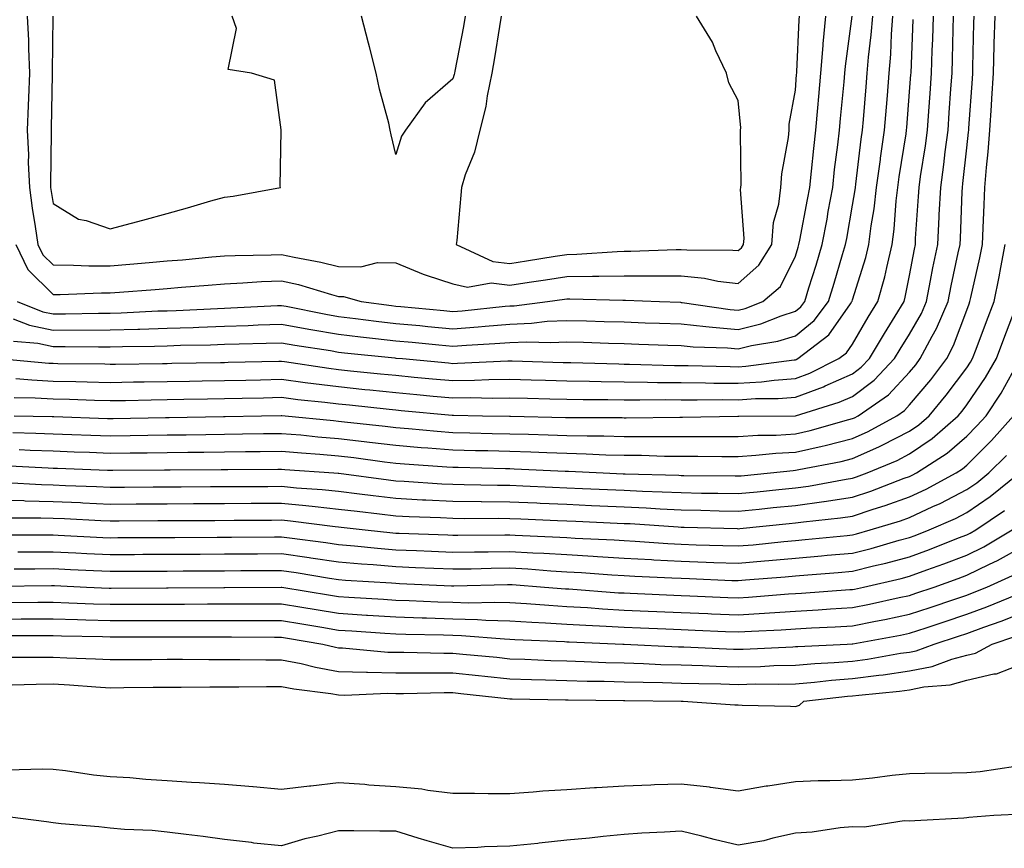
# Model space of a CAD drawing. Units: inches. Extents: x 952643 to 955283, y 7319018 to 7321658.
# Drawn here: x 952932 to 953105, y 7320666 to 7320811 of the extents above; entities that cross this region are included whole.
import ezdxf

# ---------------------------------------------------------------- set-up
doc = ezdxf.new("R2010")
doc.units = ezdxf.units.IN
doc.header["$MEASUREMENT"] = 0
doc.layers.add('Contour_95267319', color=7, linetype='Continuous', true_color=0xa2a9d2)

msp = doc.modelspace()

# ---------------------------------------------------------------- linework, layer by layer
at = {"layer": 'Contour_95267319'}
for points in [[(952931.01, 7320738.96, 3299), (952935.01, 7320738.89, 3299), (952938.05, 7320738.78, 3299), (952941.32, 7320738.65, 3299), (952944.66, 7320738.53, 3299), (952948.05, 7320738.4, 3299), (952951.53, 7320738.44, 3299), (952954.63, 7320738.5, 3299), (952958.05, 7320738.55, 3299), (952961.39, 7320738.59, 3299), (952964.78, 7320738.65, 3299), (952968.05, 7320738.69, 3299), (952971.24, 7320738.73, 3299), (952974.93, 7320738.8, 3299), (952978.05, 7320738.84, 3299), (952981.42, 7320738.56, 3299), (952984.39, 7320738.25, 3299), (952988.05, 7320737.95, 3299), (952992.56, 7320737.4, 3299), (952993.44, 7320737.31, 3299), (952998.05, 7320736.74, 3299), (953002.5, 7320736.37, 3299), (953003.67, 7320736.3, 3299), (953008.05, 7320735.94, 3299), (953012, 7320735.86, 3299), (953014.16, 7320735.81, 3299), (953018.05, 7320735.73, 3299), (953021.74, 7320735.61, 3299), (953024.5, 7320735.48, 3299), (953028.05, 7320735.36, 3299), (953031.4, 7320735.27, 3299), (953034.87, 7320735.1, 3299), (953038.05, 7320735.02, 3299), (953041.12, 7320734.99, 3299), (953045.11, 7320734.86, 3299), (953048.05, 7320734.83, 3299), (953050.97, 7320734.84, 3299), (953055.18, 7320734.8, 3299), (953058.05, 7320734.8, 3299), (953061.12, 7320734.99, 3299), (953064.61, 7320735.36, 3299), (953068.05, 7320735.54, 3299), (953072.75, 7320736.62, 3299), (953073.26, 7320736.72, 3299), (953078.05, 7320737.93, 3299), (953080.8, 7320739.17, 3299), (953085.8, 7320741.92, 3299), (953087.13, 7320742.84, 3299), (953088.05, 7320743.82, 3299), (953091.75, 7320748.22, 3299), (953094.55, 7320751.92, 3299), (953095.76, 7320754.21, 3299), (953098.05, 7320760.43, 3299), (953098.46, 7320761.51, 3299), (953098.61, 7320761.92, 3299), (953098.75, 7320762.63, 3299), (953100.37, 7320769.6, 3299), (953100.82, 7320771.92, 3299), (953100.95, 7320774.82, 3299), (953101.11, 7320778.86, 3299), (953101.23, 7320781.92, 3299), (953101.52, 7320785.39, 3299), (953101.83, 7320788.15, 3299), (953102.11, 7320791.92, 3299), (953102.37, 7320796.24, 3299), (953102.45, 7320797.51, 3299), (953102.72, 7320801.92, 3299), (953102.87, 7320806.74, 3299), (953102.88, 7320807.09, 3299), (953103.04, 7320811.92, 3299)], [(952931.08, 7320758.89, 3305), (952933.9, 7320757.77, 3305), (952938.05, 7320756.9, 3305), (952948.05, 7320756.95, 3305), (952952.87, 7320757.1, 3305), (952953.25, 7320757.11, 3305), (952958.05, 7320757.26, 3305), (952962.57, 7320757.4, 3305), (952963.58, 7320757.45, 3305), (952968.05, 7320757.6, 3305), (952972.23, 7320757.75, 3305), (952973.96, 7320757.83, 3305), (952978.05, 7320757.97, 3305), (952982.86, 7320757.11, 3305), (952983.18, 7320757.05, 3305), (952988.05, 7320756.21, 3305), (952991.88, 7320755.74, 3305), (952994.5, 7320755.47, 3305), (952998.05, 7320755.06, 3305), (953000.92, 7320754.79, 3305), (953005.62, 7320754.35, 3305), (953008.05, 7320754.12, 3305), (953010.43, 7320754.3, 3305), (953015.42, 7320754.55, 3305), (953018.05, 7320754.76, 3305), (953021.02, 7320754.88, 3305), (953025.23, 7320754.75, 3305), (953028.05, 7320754.88, 3305), (953030.93, 7320754.8, 3305), (953035.33, 7320754.64, 3305), (953038.05, 7320754.56, 3305), (953040.6, 7320754.47, 3305), (953045.68, 7320754.29, 3305), (953048.05, 7320754.21, 3305), (953050.14, 7320754.01, 3305), (953056.17, 7320753.81, 3305), (953058.05, 7320753.65, 3305), (953060.35, 7320754.22, 3305), (953064.99, 7320754.98, 3305), (953068.05, 7320755.94, 3305), (953071.34, 7320758.62, 3305), (953073.83, 7320761.92, 3305), (953074.82, 7320765.15, 3305), (953076.32, 7320770.19, 3305), (953076.84, 7320771.92, 3305), (953077.03, 7320772.94, 3305), (953078.05, 7320778.82, 3305), (953078.49, 7320781.48, 3305), (953078.55, 7320781.92, 3305), (953078.63, 7320782.49, 3305), (953079.57, 7320790.39, 3305), (953079.8, 7320791.92, 3305), (953079.95, 7320793.82, 3305), (953080.44, 7320799.53, 3305), (953080.64, 7320801.92, 3305), (953080.87, 7320804.74, 3305), (953081.33, 7320808.64, 3305), (953081.58, 7320811.92, 3305)], [(952931.12, 7320754.98, 3304), (952935.36, 7320754.61, 3304), (952938.05, 7320754.04, 3304), (952940.18, 7320754.05, 3304), (952945.99, 7320753.98, 3304), (952948.05, 7320754, 3304), (952950.19, 7320754.05, 3304), (952955.84, 7320754.12, 3304), (952958.05, 7320754.19, 3304), (952960.39, 7320754.26, 3304), (952965.62, 7320754.35, 3304), (952968.05, 7320754.43, 3304), (952970.65, 7320754.52, 3304), (952975.35, 7320754.62, 3304), (952978.05, 7320754.71, 3304), (952980.41, 7320754.29, 3304), (952986.65, 7320753.32, 3304), (952988.05, 7320753.08, 3304), (952989.09, 7320752.96, 3304), (952997.92, 7320752.04, 3304), (952998.05, 7320752.03, 3304), (952998.15, 7320752.02, 3304), (952999.22, 7320751.92, 3304), (953007.3, 7320751.17, 3304), (953008.05, 7320751.09, 3304), (953008.86, 7320751.11, 3304), (953017.68, 7320751.55, 3304), (953018.05, 7320751.55, 3304), (953018.42, 7320751.54, 3304), (953027.4, 7320751.27, 3304), (953028.05, 7320751.25, 3304), (953028.73, 7320751.24, 3304), (953037.12, 7320750.99, 3304), (953038.05, 7320750.97, 3304), (953039.01, 7320750.97, 3304), (953046.87, 7320750.74, 3304), (953048.05, 7320750.73, 3304), (953049.25, 7320750.72, 3304), (953056.64, 7320750.52, 3304), (953058.05, 7320750.5, 3304), (953059.38, 7320750.59, 3304), (953067.84, 7320751.71, 3304), (953068.05, 7320751.72, 3304), (953068.2, 7320751.78, 3304), (953068.48, 7320751.92, 3304), (953073.91, 7320756.07, 3304), (953077.67, 7320761.54, 3304), (953077.95, 7320761.92, 3304), (953077.98, 7320761.99, 3304), (953078.05, 7320762.23, 3304), (953080.36, 7320769.61, 3304), (953080.92, 7320771.92, 3304), (953081.34, 7320775.21, 3304), (953081.83, 7320778.14, 3304), (953082.26, 7320781.92, 3304), (953082.92, 7320786.79, 3304), (953082.95, 7320787.02, 3304), (953083.65, 7320791.92, 3304), (953083.99, 7320795.98, 3304), (953084.15, 7320798.02, 3304), (953084.48, 7320801.92, 3304), (953084.75, 7320805.23, 3304), (953084.89, 7320808.76, 3304), (953085.12, 7320811.92, 3304)], [(952931.22, 7320741.92, 3300), (952937.92, 7320741.79, 3300), (952938.19, 7320741.78, 3300), (952947.56, 7320741.43, 3300), (952948.05, 7320741.42, 3300), (952948.55, 7320741.42, 3300), (952957.73, 7320741.6, 3300), (952958.05, 7320741.6, 3300), (952958.36, 7320741.6, 3300), (952967.92, 7320741.79, 3300), (952968.05, 7320741.79, 3300), (952968.18, 7320741.79, 3300), (952974.57, 7320741.92, 3300), (952977.98, 7320741.99, 3300), (952978.05, 7320741.99, 3300), (952978.11, 7320741.98, 3300), (952978.72, 7320741.92, 3300), (952987.19, 7320741.07, 3300), (952988.05, 7320740.99, 3300), (952989.1, 7320740.87, 3300), (952996.21, 7320740.08, 3300), (952998.05, 7320739.86, 3300), (953000.3, 7320739.67, 3300), (953005.33, 7320739.2, 3300), (953008.05, 7320738.98, 3300), (953011.06, 7320738.92, 3300), (953014.97, 7320738.84, 3300), (953018.05, 7320738.78, 3300), (953021.29, 7320738.67, 3300), (953024.73, 7320738.6, 3300), (953028.05, 7320738.49, 3300), (953031.57, 7320738.4, 3300), (953034.52, 7320738.39, 3300), (953038.05, 7320738.3, 3300), (953041.7, 7320738.27, 3300), (953044.43, 7320738.3, 3300), (953048.05, 7320738.26, 3300), (953051.7, 7320738.27, 3300), (953054.44, 7320738.3, 3300), (953058.05, 7320738.31, 3300), (953061.46, 7320738.52, 3300), (953064.67, 7320738.54, 3300), (953068.05, 7320738.73, 3300), (953070.65, 7320739.32, 3300), (953077.39, 7320741.26, 3300), (953078.05, 7320741.42, 3300), (953078.39, 7320741.58, 3300), (953079.02, 7320741.92, 3300), (953084.36, 7320745.61, 3300), (953088.05, 7320749.58, 3300), (953089.11, 7320750.85, 3300), (953089.92, 7320751.92, 3300), (953092, 7320755.87, 3300), (953092.77, 7320757.2, 3300), (953094.78, 7320761.92, 3300), (953095.32, 7320764.65, 3300), (953096.57, 7320770.44, 3300), (953096.87, 7320771.92, 3300), (953096.93, 7320773.04, 3300), (953097.24, 7320781.11, 3300), (953097.29, 7320781.92, 3300), (953097.38, 7320782.59, 3300), (953098.05, 7320788.82, 3300), (953098.36, 7320791.61, 3300), (953098.39, 7320791.92, 3300), (953098.41, 7320792.28, 3300), (953099.03, 7320800.94, 3300), (953099.09, 7320801.92, 3300), (953099.12, 7320802.99, 3300), (953099.31, 7320810.66, 3300), (953099.36, 7320811.92, 3300)], [(952931.26, 7320745.13, 3301), (952934.92, 7320745.05, 3301), (952938.05, 7320744.89, 3301), (952940.95, 7320744.82, 3301), (952945.32, 7320744.65, 3301), (952948.05, 7320744.58, 3301), (952950.76, 7320744.62, 3301), (952955.26, 7320744.71, 3301), (952958.05, 7320744.76, 3301), (952960.94, 7320744.81, 3301), (952965.07, 7320744.89, 3301), (952968.05, 7320744.95, 3301), (952971.14, 7320745.01, 3301), (952974.89, 7320745.08, 3301), (952978.05, 7320745.15, 3301), (952980.91, 7320744.78, 3301), (952985.67, 7320744.3, 3301), (952988.05, 7320744.01, 3301), (952989.94, 7320743.81, 3301), (952996.9, 7320743.07, 3301), (952998.05, 7320742.95, 3301), (952998.99, 7320742.86, 3301), (953007.94, 7320742.02, 3301), (953008.05, 7320742.01, 3301), (953008.15, 7320742.01, 3301), (953013.27, 7320741.92, 3301), (953017.96, 7320741.84, 3301), (953018.05, 7320741.83, 3301), (953018.14, 7320741.83, 3301), (953027.77, 7320741.63, 3301), (953028.05, 7320741.62, 3301), (953028.35, 7320741.61, 3301), (953037.72, 7320741.59, 3301), (953038.05, 7320741.58, 3301), (953038.39, 7320741.58, 3301), (953047.83, 7320741.7, 3301), (953048.27, 7320741.7, 3301), (953057.95, 7320741.82, 3301), (953058.05, 7320741.82, 3301), (953058.15, 7320741.82, 3301), (953068.04, 7320741.91, 3301), (953068.05, 7320741.91, 3301), (953068.09, 7320741.92, 3301), (953075.7, 7320744.27, 3301), (953078.05, 7320745.32, 3301), (953081.85, 7320748.13, 3301), (953085.42, 7320751.92, 3301), (953086.4, 7320753.57, 3301), (953088.05, 7320756.23, 3301), (953090.12, 7320759.84, 3301), (953091.01, 7320761.92, 3301), (953091.73, 7320765.6, 3301), (953092.13, 7320767.84, 3301), (953092.96, 7320771.92, 3301), (953093.23, 7320776.74, 3301), (953093.25, 7320777.11, 3301), (953093.5, 7320781.92, 3301), (953094.04, 7320785.93, 3301), (953094.28, 7320788.15, 3301), (953094.77, 7320791.92, 3301), (953094.99, 7320794.98, 3301), (953095.29, 7320799.15, 3301), (953095.48, 7320801.92, 3301), (953095.56, 7320804.41, 3301), (953095.69, 7320809.56, 3301), (953095.76, 7320811.92, 3301)], [(952931.53, 7320771.92, 3307), (952933.64, 7320767.51, 3307), (952938.05, 7320763.16, 3307), (952939.29, 7320763.16, 3307), (952946.52, 7320763.45, 3307), (952948.05, 7320763.44, 3307), (952949.71, 7320763.58, 3307), (952955.92, 7320764.04, 3307), (952958.05, 7320764.22, 3307), (952960.56, 7320764.43, 3307), (952965.19, 7320764.78, 3307), (952968.05, 7320765.03, 3307), (952971.3, 7320765.18, 3307), (952974.55, 7320765.42, 3307), (952978.05, 7320765.57, 3307), (952981.03, 7320764.9, 3307), (952986.84, 7320763.14, 3307), (952988.05, 7320762.82, 3307), (952988.94, 7320762.81, 3307), (952992.02, 7320761.92, 3307), (952997.34, 7320761.21, 3307), (952998.05, 7320761.12, 3307), (952998.93, 7320761.05, 3307), (953006.46, 7320760.33, 3307), (953008.05, 7320760.18, 3307), (953009.67, 7320760.3, 3307), (953017.22, 7320761.09, 3307), (953018.05, 7320761.16, 3307), (953018.78, 7320761.19, 3307), (953024.62, 7320761.92, 3307), (953027.63, 7320762.34, 3307), (953028.05, 7320762.4, 3307), (953028.54, 7320762.41, 3307), (953037.81, 7320762.16, 3307), (953038.05, 7320762.17, 3307), (953038.29, 7320762.17, 3307), (953044.24, 7320761.92, 3307), (953047.92, 7320761.79, 3307), (953048.05, 7320761.78, 3307), (953048.2, 7320761.77, 3307), (953056.65, 7320760.53, 3307), (953058.05, 7320760.41, 3307), (953059.26, 7320760.71, 3307), (953062.32, 7320761.92, 3307), (953065.43, 7320764.54, 3307), (953068.05, 7320769.88, 3307), (953068.53, 7320771.44, 3307), (953068.67, 7320771.92, 3307), (953068.82, 7320772.69, 3307), (953070.19, 7320779.78, 3307), (953070.58, 7320781.92, 3307), (953070.89, 7320784.76, 3307), (953071.27, 7320788.7, 3307), (953071.64, 7320791.92, 3307), (953071.98, 7320795.85, 3307), (953072.13, 7320797.84, 3307), (953072.48, 7320801.92, 3307), (953072.9, 7320806.77, 3307), (953072.91, 7320807.05, 3307), (953073.38, 7320811.92, 3307)], [(952931.53, 7320748.44, 3302), (952934.33, 7320748.2, 3302), (952938.05, 7320748, 3302), (952942.06, 7320747.9, 3302), (952944.01, 7320747.88, 3302), (952948.05, 7320747.77, 3302), (952952.13, 7320747.84, 3302), (952953.99, 7320747.86, 3302), (952958.05, 7320747.93, 3302), (952961.97, 7320748, 3302), (952964.16, 7320748.04, 3302), (952968.05, 7320748.11, 3302), (952971.79, 7320748.18, 3302), (952974.36, 7320748.23, 3302), (952978.05, 7320748.31, 3302), (952982.19, 7320747.77, 3302), (952983.68, 7320747.55, 3302), (952988.05, 7320747.02, 3302), (952992.67, 7320746.54, 3302), (952993.52, 7320746.45, 3302), (952998.05, 7320745.97, 3302), (953001.76, 7320745.63, 3302), (953004.6, 7320745.36, 3302), (953008.05, 7320745.04, 3302), (953011.22, 7320745.09, 3302), (953014.95, 7320745.02, 3302), (953018.05, 7320745.07, 3302), (953021.12, 7320744.99, 3302), (953025.06, 7320744.9, 3302), (953028.05, 7320744.83, 3302), (953030.91, 7320744.78, 3302), (953035.2, 7320744.77, 3302), (953038.05, 7320744.72, 3302), (953040.83, 7320744.7, 3302), (953045.22, 7320744.75, 3302), (953048.05, 7320744.73, 3302), (953050.83, 7320744.7, 3302), (953055.22, 7320744.75, 3302), (953058.05, 7320744.73, 3302), (953061.06, 7320744.92, 3302), (953065.01, 7320744.95, 3302), (953068.05, 7320745.18, 3302), (953072.97, 7320747, 3302), (953073.28, 7320747.15, 3302), (953078.05, 7320749.28, 3302), (953079.56, 7320750.4, 3302), (953081, 7320751.92, 3302), (953083.63, 7320756.34, 3302), (953085.52, 7320759.39, 3302), (953087.07, 7320761.92, 3302), (953087.28, 7320762.69, 3302), (953088.05, 7320766.47, 3302), (953088.88, 7320771.09, 3302), (953089.05, 7320771.92, 3302), (953089.1, 7320772.98, 3302), (953089.63, 7320780.34, 3302), (953089.71, 7320781.92, 3302), (953089.97, 7320783.84, 3302), (953090.8, 7320789.17, 3302), (953091.16, 7320791.92, 3302), (953091.4, 7320795.27, 3302), (953091.63, 7320798.34, 3302), (953091.89, 7320801.92, 3302), (953092.01, 7320805.88, 3302), (953092.09, 7320807.88, 3302), (953092.22, 7320811.92, 3302)], [(952931.75, 7320761.92, 3306), (952936.25, 7320760.13, 3306), (952938.05, 7320759.75, 3306), (952940.21, 7320759.76, 3306), (952946.03, 7320759.9, 3306), (952948.05, 7320759.91, 3306), (952950, 7320759.97, 3306), (952956.4, 7320760.27, 3306), (952958.05, 7320760.32, 3306), (952959.59, 7320760.37, 3306), (952966.86, 7320760.72, 3306), (952968.05, 7320760.76, 3306), (952969.16, 7320760.8, 3306), (952977.35, 7320761.22, 3306), (952978.05, 7320761.24, 3306), (952978.88, 7320761.09, 3306), (952985.84, 7320759.71, 3306), (952988.05, 7320759.33, 3306), (952990.99, 7320758.98, 3306), (952994.62, 7320758.49, 3306), (952998.05, 7320758.09, 3306), (953002.28, 7320757.7, 3306), (953003.69, 7320757.56, 3306), (953008.05, 7320757.15, 3306), (953012.48, 7320757.48, 3306), (953013.74, 7320757.62, 3306), (953018.05, 7320757.96, 3306), (953021.85, 7320758.12, 3306), (953024.59, 7320758.46, 3306), (953028.05, 7320758.63, 3306), (953031.44, 7320758.54, 3306), (953034.58, 7320758.45, 3306), (953038.05, 7320758.35, 3306), (953041.75, 7320758.22, 3306), (953044.26, 7320758.13, 3306), (953048.05, 7320757.99, 3306), (953052.39, 7320757.58, 3306), (953053.54, 7320757.41, 3306), (953058.05, 7320757.03, 3306), (953061.97, 7320758, 3306), (953065.55, 7320759.42, 3306), (953068.05, 7320760.21, 3306), (953068.99, 7320760.98, 3306), (953069.7, 7320761.92, 3306), (953070.42, 7320764.3, 3306), (953071.66, 7320768.3, 3306), (953072.76, 7320771.92, 3306), (953073.59, 7320776.38, 3306), (953073.81, 7320777.68, 3306), (953074.58, 7320781.92, 3306), (953074.92, 7320785.05, 3306), (953075.49, 7320789.36, 3306), (953075.78, 7320791.92, 3306), (953075.96, 7320794.01, 3306), (953076.56, 7320800.43, 3306), (953076.68, 7320801.92, 3306), (953076.79, 7320803.17, 3306), (953078.01, 7320811.89, 3306)], [(952933.54, 7320811.92, 3308), (952933.76, 7320807.63, 3308), (952933.73, 7320806.23, 3308), (952933.93, 7320801.92, 3308), (952933.73, 7320797.61, 3308), (952933.71, 7320796.26, 3308), (952933.51, 7320791.92, 3308), (952933.73, 7320787.6, 3308), (952933.71, 7320786.26, 3308), (952933.91, 7320781.92, 3308), (952934.41, 7320778.28, 3308), (952934.93, 7320775.04, 3308), (952935.37, 7320771.92, 3308), (952936.24, 7320770.11, 3308), (952938.05, 7320768.33, 3308), (952941.65, 7320768.32, 3308), (952944.31, 7320768.18, 3308), (952948.05, 7320768.17, 3308), (952951.52, 7320768.45, 3308), (952954.9, 7320768.77, 3308), (952958.05, 7320769.03, 3308), (952960.72, 7320769.25, 3308), (952965.86, 7320769.73, 3308), (952968.05, 7320769.92, 3308), (952969.96, 7320770.01, 3308), (952976.22, 7320770.1, 3308), (952978.05, 7320770.18, 3308), (952980.3, 7320769.67, 3308), (952984.97, 7320768.84, 3308), (952988.05, 7320768.05, 3308), (952991.97, 7320768, 3308), (952994.89, 7320768.76, 3308), (952998.05, 7320768.68, 3308), (953002.84, 7320766.71, 3308), (953003.41, 7320766.56, 3308), (953008.05, 7320765.03, 3308), (953010.6, 7320764.47, 3308), (953014.79, 7320765.18, 3308), (953018.05, 7320764.82, 3308), (953021.45, 7320765.32, 3308), (953024.26, 7320765.71, 3308), (953028.05, 7320766.29, 3308), (953032.51, 7320766.38, 3308), (953033.62, 7320766.35, 3308), (953038.05, 7320766.45, 3308), (953042.58, 7320766.45, 3308), (953043.57, 7320766.41, 3308), (953048.05, 7320766.4, 3308), (953052.14, 7320766.01, 3308), (953054.45, 7320765.52, 3308), (953058.05, 7320765.09, 3308), (953061.67, 7320768.3, 3308), (953063.89, 7320771.92, 3308), (953064.22, 7320775.75, 3308), (953065.12, 7320778.99, 3308), (953065.47, 7320781.92, 3308), (953065.66, 7320784.31, 3308), (953066.81, 7320790.68, 3308), (953066.93, 7320791.92, 3308), (953066.98, 7320793, 3308), (953068.05, 7320798.92, 3308), (953068.26, 7320801.7, 3308), (953068.28, 7320801.92, 3308), (953068.31, 7320802.18, 3308), (953068.68, 7320811.29, 3308), (953068.74, 7320811.92, 3308)], [(952938.02, 7320811.89, 3309), (952937.87, 7320802.1, 3309), (952937.88, 7320801.92, 3309), (952937.87, 7320801.74, 3309), (952937.72, 7320792.25, 3309), (952937.71, 7320791.92, 3309), (952937.72, 7320791.59, 3309), (952937.58, 7320782.39, 3309), (952937.6, 7320781.92, 3309), (952937.66, 7320781.52, 3309), (952938.05, 7320779.08, 3309), (952942.48, 7320776.35, 3309), (952943.85, 7320776.11, 3309), (952948.05, 7320774.65, 3309), (952951.79, 7320775.66, 3309), (952953.79, 7320776.18, 3309), (952958.05, 7320777.36, 3309), (952961.61, 7320778.36, 3309), (952965.69, 7320779.56, 3309), (952968.05, 7320780.23, 3309), (952969.57, 7320780.4, 3309), (952977.89, 7320781.92, 3309), (952977.84, 7320782.13, 3309), (952978.02, 7320791.89, 3309), (952978.01, 7320791.92, 3309), (952977.97, 7320792, 3309), (952976.85, 7320800.71, 3309), (952972.79, 7320801.92, 3309), (952968.7, 7320802.58, 3309), (952970.2, 7320809.77, 3309), (952969.43, 7320811.92, 3309)], [(953010.21, 7320811.92, 3308), (953009.9, 7320810.07, 3308), (953008.41, 7320802.28, 3308), (953008.34, 7320801.92, 3308), (953008.29, 7320801.67, 3308), (953008.05, 7320800.94, 3308), (953003.22, 7320796.75, 3308), (952999.77, 7320791.92, 3308), (952999.09, 7320790.88, 3308), (952998.05, 7320787.66, 3308), (952997.26, 7320791.13, 3308), (952997.11, 7320791.92, 3308), (952996.83, 7320793.14, 3308), (952995.24, 7320799.11, 3308), (952994.66, 7320801.92, 3308), (952993.46, 7320806.51, 3308), (952993.28, 7320807.15, 3308), (952992.08, 7320811.92, 3308)], [(953016.53, 7320811.92, 3309), (953016.21, 7320810.08, 3309), (953015.36, 7320804.6, 3309), (953014.9, 7320801.92, 3309), (953014.09, 7320797.95, 3309), (953013.86, 7320796.11, 3309), (953012.79, 7320791.92, 3309), (953011.88, 7320788.1, 3309), (953010.24, 7320784.11, 3309), (953009.55, 7320781.92, 3309), (953009.43, 7320780.54, 3309), (953008.73, 7320772.6, 3309), (953008.67, 7320771.92, 3309), (953015.07, 7320768.95, 3309), (953018.05, 7320768.61, 3309), (953020.93, 7320769.04, 3309), (953025.99, 7320769.86, 3309), (953028.05, 7320770.18, 3309), (953029.76, 7320770.21, 3309), (953036.84, 7320770.71, 3309), (953038.05, 7320770.73, 3309), (953039.24, 7320770.73, 3309), (953047.18, 7320771.06, 3309), (953048.05, 7320771.05, 3309), (953049.01, 7320770.96, 3309), (953057.08, 7320770.95, 3309), (953058.05, 7320770.84, 3309), (953058.63, 7320771.34, 3309), (953058.98, 7320771.92, 3309), (953059.07, 7320772.94, 3309), (953058.45, 7320781.52, 3309), (953058.5, 7320781.92, 3309), (953058.53, 7320782.4, 3309), (953058.41, 7320791.55, 3309), (953058.45, 7320791.92, 3309), (953058.47, 7320792.34, 3309), (953058.05, 7320797.11, 3309), (953056.38, 7320800.25, 3309), (953055.99, 7320801.92, 3309), (953054.12, 7320805.85, 3309), (953053.51, 7320807.38, 3309), (953050.7, 7320811.92, 3309)], [(952928.47, 7320751.92, 3303), (952937.29, 7320751.15, 3303), (952938.05, 7320751.11, 3303), (952938.88, 7320751.09, 3303), (952947.12, 7320750.99, 3303), (952948.05, 7320750.96, 3303), (952948.99, 7320750.98, 3303), (952957.21, 7320751.09, 3303), (952958.05, 7320751.1, 3303), (952958.86, 7320751.11, 3303), (952967.39, 7320751.25, 3303), (952968.05, 7320751.27, 3303), (952968.69, 7320751.28, 3303), (952977.58, 7320751.46, 3303), (952978.05, 7320751.47, 3303), (952978.57, 7320751.4, 3303), (952986.36, 7320750.23, 3303), (952988.05, 7320750.03, 3303), (952990.16, 7320749.81, 3303), (952995.4, 7320749.28, 3303), (952998.05, 7320749, 3303), (953001.27, 7320748.7, 3303), (953004.52, 7320748.4, 3303), (953008.05, 7320748.07, 3303), (953011.84, 7320748.13, 3303), (953014.39, 7320748.25, 3303), (953018.05, 7320748.31, 3303), (953021.75, 7320748.21, 3303), (953024.27, 7320748.14, 3303), (953028.05, 7320748.04, 3303), (953032, 7320747.97, 3303), (953034.05, 7320747.91, 3303), (953038.05, 7320747.85, 3303), (953042.15, 7320747.81, 3303), (953043.89, 7320747.76, 3303), (953048.05, 7320747.73, 3303), (953052.28, 7320747.69, 3303), (953053.78, 7320747.65, 3303), (953058.05, 7320747.62, 3303), (953062.09, 7320747.88, 3303), (953064.3, 7320748.17, 3303), (953068.05, 7320748.45, 3303), (953070.58, 7320749.39, 3303), (953075.65, 7320751.92, 3303), (953077.01, 7320752.96, 3303), (953078.05, 7320754.47, 3303), (953080.81, 7320759.16, 3303), (953082.51, 7320761.92, 3303), (953083.69, 7320766.27, 3303), (953084.03, 7320767.9, 3303), (953085.01, 7320771.92, 3303), (953085.34, 7320774.62, 3303), (953085.71, 7320779.57, 3303), (953085.97, 7320781.92, 3303), (953086.22, 7320783.75, 3303), (953087.42, 7320791.29, 3303), (953087.5, 7320791.92, 3303), (953087.55, 7320792.42, 3303), (953088.05, 7320798.64, 3303), (953088.28, 7320801.69, 3303), (953088.29, 7320801.92, 3303), (953088.66, 7320811.31, 3303)], [(953058.05, 7320731.37, 3298), (953058.55, 7320731.42, 3298), (953063.69, 7320731.92, 3298), (953067.63, 7320732.34, 3298), (953068.05, 7320732.36, 3298), (953068.63, 7320732.49, 3298), (953076.05, 7320733.92, 3298), (953078.05, 7320734.43, 3298), (953082.63, 7320736.5, 3298), (953083.23, 7320736.74, 3298), (953088.05, 7320739.24, 3298), (953089.64, 7320740.32, 3298), (953091.47, 7320741.92, 3298), (953094.46, 7320745.51, 3298), (953098.05, 7320750.33, 3298), (953098.69, 7320751.28, 3298), (953099.08, 7320751.92, 3298), (953099.69, 7320753.56, 3298), (953101.52, 7320758.45, 3298), (953102.83, 7320761.92, 3298), (953103.72, 7320766.24, 3298), (953104.01, 7320767.88, 3298), (953104.8, 7320771.92, 3298)], [(953078.05, 7320730.98, 3297), (953078.75, 7320731.22, 3297), (953080.59, 7320731.92, 3297), (953085.86, 7320734.11, 3297), (953088.05, 7320735.24, 3297), (953092.02, 7320737.95, 3297), (953096.57, 7320741.92, 3297), (953097.24, 7320742.73, 3297), (953098.05, 7320743.82, 3297), (953101.35, 7320748.62, 3297), (953103.26, 7320751.92, 3297), (953104.57, 7320755.4, 3297), (953106.44, 7320760.31, 3297)], [(953088.05, 7320731.3, 3296), (953088.47, 7320731.5, 3296), (953089.24, 7320731.92, 3296), (953094.6, 7320735.37, 3296), (953098.05, 7320738.34, 3296), (953099.84, 7320740.13, 3296), (953101.44, 7320741.92, 3296), (953104.08, 7320745.89, 3296), (953106.64, 7320750.52, 3296)], [(953088.05, 7320727.7, 3295), (953090.93, 7320729.04, 3295), (953096.17, 7320731.92, 3295), (953097.32, 7320732.65, 3295), (953098.05, 7320733.28, 3295), (953102.37, 7320737.61, 3295), (953106.22, 7320741.92, 3295)], [(952932.14, 7320736.01, 3298), (952934.07, 7320735.91, 3298), (952938.05, 7320735.76, 3298), (952941.75, 7320735.62, 3298), (952944.45, 7320735.52, 3298), (952948.05, 7320735.39, 3298), (952951.56, 7320735.43, 3298), (952954.52, 7320735.45, 3298), (952958.05, 7320735.48, 3298), (952961.66, 7320735.53, 3298), (952964.43, 7320735.54, 3298), (952968.05, 7320735.59, 3298), (952971.77, 7320735.64, 3298), (952974.32, 7320735.65, 3298), (952978.05, 7320735.69, 3298), (952981.53, 7320735.4, 3298), (952984.79, 7320735.18, 3298), (952988.05, 7320734.91, 3298), (952990.72, 7320734.59, 3298), (952996.11, 7320733.86, 3298), (952998.05, 7320733.62, 3298), (952999.62, 7320733.49, 3298), (953006.98, 7320732.99, 3298), (953008.05, 7320732.91, 3298), (953009.02, 7320732.89, 3298), (953017.28, 7320732.7, 3298), (953018.05, 7320732.68, 3298), (953018.78, 7320732.65, 3298), (953027.74, 7320732.23, 3298), (953028.05, 7320732.22, 3298), (953028.34, 7320732.21, 3298), (953034.39, 7320731.92, 3298), (953037.89, 7320731.76, 3298), (953038.05, 7320731.76, 3298), (953038.22, 7320731.75, 3298), (953047.61, 7320731.49, 3298), (953048.05, 7320731.46, 3298), (953048.52, 7320731.46, 3298), (953057.5, 7320731.38, 3298), (953058.05, 7320731.37, 3298)], [(953078.05, 7320721.06, 3294), (953078.74, 7320721.23, 3294), (953081.14, 7320721.92, 3294), (953086.45, 7320723.52, 3294), (953088.05, 7320724.1, 3294), (953092.13, 7320726, 3294), (953093.41, 7320726.56, 3294), (953098.05, 7320728.98, 3294), (953099.79, 7320730.18, 3294), (953101.94, 7320731.92, 3294), (953104.99, 7320734.98, 3294)], [(952929.33, 7320733.2, 3297), (952937.19, 7320732.78, 3297), (952938.05, 7320732.75, 3297), (952938.85, 7320732.72, 3297), (952947.58, 7320732.39, 3297), (952948.05, 7320732.37, 3297), (952948.51, 7320732.38, 3297), (952957.54, 7320732.42, 3297), (952958.05, 7320732.43, 3297), (952958.57, 7320732.44, 3297), (952967.48, 7320732.48, 3297), (952968.05, 7320732.49, 3297), (952968.63, 7320732.5, 3297), (952977.42, 7320732.54, 3297), (952978.05, 7320732.55, 3297), (952978.63, 7320732.5, 3297), (952987.22, 7320731.92, 3297), (952988, 7320731.87, 3297), (952988.12, 7320731.86, 3297), (952996.81, 7320730.67, 3297), (952998.05, 7320730.52, 3297), (952999.52, 7320730.45, 3297), (953006.14, 7320730.01, 3297), (953008.05, 7320729.91, 3297), (953010.07, 7320729.89, 3297), (953015.89, 7320729.76, 3297), (953018.05, 7320729.74, 3297), (953020.33, 7320729.64, 3297), (953025.54, 7320729.42, 3297), (953028.05, 7320729.3, 3297), (953030.78, 7320729.18, 3297), (953035.12, 7320728.99, 3297), (953038.05, 7320728.86, 3297), (953041.26, 7320728.71, 3297), (953044.74, 7320728.61, 3297), (953048.05, 7320728.45, 3297), (953051.59, 7320728.38, 3297), (953054.49, 7320728.36, 3297), (953058.05, 7320728.29, 3297), (953061.35, 7320728.62, 3297), (953065.12, 7320728.99, 3297), (953068.05, 7320729.28, 3297), (953070.36, 7320729.6, 3297), (953076.95, 7320730.82, 3297), (953078.05, 7320730.98, 3297)], [(952929.77, 7320730.21, 3296), (952936, 7320729.87, 3296), (952938.05, 7320729.81, 3296), (952940.26, 7320729.71, 3296), (952945.65, 7320729.52, 3296), (952948.05, 7320729.41, 3296), (952950.55, 7320729.42, 3296), (952955.58, 7320729.45, 3296), (952958.05, 7320729.46, 3296), (952960.49, 7320729.47, 3296), (952965.63, 7320729.5, 3296), (952968.05, 7320729.51, 3296), (952970.44, 7320729.52, 3296), (952975.68, 7320729.55, 3296), (952978.05, 7320729.56, 3296), (952980.66, 7320729.32, 3296), (952985.15, 7320729.02, 3296), (952988.05, 7320728.72, 3296), (952991.7, 7320728.27, 3296), (952994.08, 7320727.95, 3296), (952998.05, 7320727.46, 3296), (953002.75, 7320727.22, 3296), (953003.31, 7320727.18, 3296), (953008.05, 7320726.94, 3296), (953013.02, 7320726.9, 3296), (953013.08, 7320726.9, 3296), (953018.05, 7320726.85, 3296), (953022.77, 7320726.64, 3296), (953023.35, 7320726.61, 3296), (953028.05, 7320726.41, 3296), (953032.35, 7320726.22, 3296), (953033.82, 7320726.15, 3296), (953038.05, 7320725.97, 3296), (953041.92, 7320725.78, 3296), (953044.36, 7320725.62, 3296), (953048.05, 7320725.43, 3296), (953051.5, 7320725.37, 3296), (953054.69, 7320725.28, 3296), (953058.05, 7320725.22, 3296), (953061.71, 7320725.58, 3296), (953064.14, 7320725.83, 3296), (953068.05, 7320726.21, 3296), (953073.04, 7320726.91, 3296), (953073.06, 7320726.91, 3296), (953078.05, 7320727.66, 3296), (953081.25, 7320728.72, 3296), (953087.09, 7320730.96, 3296), (953088.05, 7320731.3, 3296)], [(953088.05, 7320720.58, 3293), (953089.03, 7320720.94, 3293), (953091.49, 7320721.92, 3293), (953096.06, 7320723.92, 3293), (953098.05, 7320724.95, 3293), (953102.17, 7320727.8, 3293), (953107.27, 7320731.92, 3293)], [(952928.05, 7320727.19, 3295), (952932.92, 7320727.05, 3295), (952933.17, 7320727.04, 3295), (952938.05, 7320726.91, 3295), (952942.83, 7320726.7, 3295), (952943.29, 7320726.67, 3295), (952948.05, 7320726.46, 3295), (952952.61, 7320726.48, 3295), (952953.48, 7320726.49, 3295), (952958.05, 7320726.51, 3295), (952962.66, 7320726.53, 3295), (952963.43, 7320726.54, 3295), (952968.05, 7320726.56, 3295), (952972.72, 7320726.59, 3295), (952973.38, 7320726.59, 3295), (952978.05, 7320726.62, 3295), (952982.34, 7320726.21, 3295), (952983.98, 7320726, 3295), (952988.05, 7320725.58, 3295), (952991.3, 7320725.18, 3295), (952995.23, 7320724.74, 3295), (952998.05, 7320724.4, 3295), (953000.4, 7320724.28, 3295), (953005.89, 7320724.08, 3295), (953008.05, 7320723.97, 3295), (953010.08, 7320723.95, 3295), (953016, 7320723.97, 3295), (953018.05, 7320723.95, 3295), (953019.99, 7320723.86, 3295), (953026.39, 7320723.59, 3295), (953028.05, 7320723.51, 3295), (953029.57, 7320723.44, 3295), (953036.85, 7320723.13, 3295), (953038.05, 7320723.07, 3295), (953039.14, 7320723.02, 3295), (953047.53, 7320722.44, 3295), (953048.05, 7320722.41, 3295), (953048.54, 7320722.41, 3295), (953057.83, 7320722.15, 3295), (953058.05, 7320722.14, 3295), (953058.3, 7320722.17, 3295), (953066.93, 7320723.04, 3295), (953068.05, 7320723.15, 3295), (953069.48, 7320723.35, 3295), (953075.94, 7320724.02, 3295), (953078.05, 7320724.34, 3295), (953081.66, 7320725.53, 3295), (953083.79, 7320726.18, 3295), (953088.05, 7320727.7, 3295)], [(953098.05, 7320721.05, 3292), (953098.64, 7320721.33, 3292), (953099.62, 7320721.92, 3292), (953104.67, 7320725.3, 3292)], [(952930.19, 7320724.06, 3294), (952935.91, 7320724.05, 3294), (952938.05, 7320724, 3294), (952940.04, 7320723.91, 3294), (952946.39, 7320723.58, 3294), (952948.05, 7320723.51, 3294), (952949.64, 7320723.52, 3294), (952956.42, 7320723.55, 3294), (952958.05, 7320723.56, 3294), (952959.7, 7320723.57, 3294), (952966.36, 7320723.6, 3294), (952969.75, 7320723.62, 3294), (952976.31, 7320723.66, 3294), (952978.05, 7320723.67, 3294), (952979.65, 7320723.52, 3294), (952987.47, 7320722.5, 3294), (952988.05, 7320722.44, 3294), (952988.51, 7320722.38, 3294), (952992.7, 7320721.92, 3294), (952997.53, 7320721.4, 3294), (952998.05, 7320721.36, 3294), (952998.64, 7320721.34, 3294), (953007.17, 7320721.04, 3294), (953008.05, 7320721.01, 3294), (953008.95, 7320721.02, 3294), (953017.17, 7320721.04, 3294), (953018.05, 7320721.06, 3294), (953018.97, 7320721, 3294), (953026.78, 7320720.65, 3294), (953028.05, 7320720.58, 3294), (953029.48, 7320720.49, 3294), (953036.3, 7320720.18, 3294), (953038.05, 7320720.07, 3294), (953040.01, 7320719.96, 3294), (953045.69, 7320719.56, 3294), (953048.05, 7320719.42, 3294), (953050.64, 7320719.33, 3294), (953055.34, 7320719.21, 3294), (953058.05, 7320719.11, 3294), (953060.63, 7320719.34, 3294), (953066.01, 7320719.88, 3294), (953068.05, 7320720.07, 3294), (953069.75, 7320720.22, 3294), (953077.1, 7320720.97, 3294), (953078.05, 7320721.06, 3294)], [(953078.05, 7320711.5, 3291), (953078.4, 7320711.57, 3291), (953079.95, 7320711.92, 3291), (953086.56, 7320713.42, 3291), (953088.05, 7320713.81, 3291), (953091.05, 7320714.91, 3291), (953094.01, 7320715.96, 3291), (953098.05, 7320717.52, 3291), (953101.02, 7320718.96, 3291), (953106.03, 7320721.92, 3291)], [(952928.89, 7320721.08, 3293), (952937.2, 7320721.07, 3293), (952938.05, 7320721.08, 3293), (952938.94, 7320721.03, 3293), (952946.75, 7320720.62, 3293), (952948.05, 7320720.56, 3293), (952949.41, 7320720.57, 3293), (952956.73, 7320720.6, 3293), (952958.05, 7320720.61, 3293), (952959.35, 7320720.62, 3293), (952966.79, 7320720.66, 3293), (952968.05, 7320720.67, 3293), (952969.3, 7320720.67, 3293), (952976.85, 7320720.72, 3293), (952978.05, 7320720.72, 3293), (952979.45, 7320720.52, 3293), (952985.83, 7320719.7, 3293), (952988.05, 7320719.37, 3293), (952990.84, 7320719.13, 3293), (952994.84, 7320718.7, 3293), (952998.05, 7320718.44, 3293), (953001.68, 7320718.29, 3293), (953004.33, 7320718.2, 3293), (953008.05, 7320718.05, 3293), (953011.87, 7320718.1, 3293), (953014.24, 7320718.11, 3293), (953018.05, 7320718.16, 3293), (953022.04, 7320717.93, 3293), (953023.97, 7320717.84, 3293), (953028.05, 7320717.59, 3293), (953032.66, 7320717.32, 3293), (953033.41, 7320717.28, 3293), (953038.05, 7320716.99, 3293), (953042.85, 7320716.72, 3293), (953043.26, 7320716.7, 3293), (953048.05, 7320716.44, 3293), (953052.42, 7320716.29, 3293), (953053.74, 7320716.23, 3293), (953058.05, 7320716.08, 3293), (953062.62, 7320716.49, 3293), (953063.42, 7320716.55, 3293), (953068.05, 7320716.98, 3293), (953072.6, 7320717.37, 3293), (953073.61, 7320717.48, 3293), (953078.05, 7320717.87, 3293), (953081.29, 7320718.68, 3293), (953086.23, 7320720.1, 3293), (953088.05, 7320720.58, 3293)], [(952931.87, 7320718.1, 3292), (952934.22, 7320718.1, 3292), (952938.05, 7320718.11, 3292), (952942.05, 7320717.92, 3292), (952943.95, 7320717.82, 3292), (952948.05, 7320717.62, 3292), (952952.33, 7320717.64, 3292), (952953.77, 7320717.65, 3292), (952958.05, 7320717.66, 3292), (952962.28, 7320717.69, 3292), (952963.83, 7320717.7, 3292), (952968.05, 7320717.72, 3292), (952972.23, 7320717.75, 3292), (952973.88, 7320717.76, 3292), (952978.05, 7320717.78, 3292), (952982.89, 7320717.08, 3292), (952983.18, 7320717.04, 3292), (952988.05, 7320716.31, 3292), (952992.09, 7320715.96, 3292), (952994.13, 7320715.84, 3292), (952998.05, 7320715.51, 3292), (953001.51, 7320715.37, 3292), (953004.75, 7320715.23, 3292), (953008.05, 7320715.09, 3292), (953011.26, 7320715.13, 3292), (953014.75, 7320715.22, 3292), (953018.05, 7320715.26, 3292), (953021.2, 7320715.08, 3292), (953025.19, 7320714.78, 3292), (953028.05, 7320714.61, 3292), (953030.59, 7320714.45, 3292), (953035.92, 7320714.05, 3292), (953038.05, 7320713.92, 3292), (953039.94, 7320713.81, 3292), (953046.43, 7320713.54, 3292), (953048.05, 7320713.45, 3292), (953049.52, 7320713.39, 3292), (953056.89, 7320713.09, 3292), (953058.05, 7320713.05, 3292), (953059.29, 7320713.16, 3292), (953066.24, 7320713.72, 3292), (953068.05, 7320713.89, 3292), (953070.21, 7320714.07, 3292), (953075.51, 7320714.46, 3292), (953078.05, 7320714.69, 3292), (953081.73, 7320715.61, 3292), (953083.88, 7320716.09, 3292), (953088.05, 7320717.2, 3292), (953091.51, 7320718.47, 3292), (953096.63, 7320720.51, 3292), (953098.05, 7320721.05, 3292)], [(953088.05, 7320710.46, 3290), (953089.14, 7320710.83, 3290), (953092.35, 7320711.92, 3290), (953096.56, 7320713.41, 3290), (953098.05, 7320713.98, 3290), (953102.05, 7320715.92, 3290), (953103.43, 7320716.54, 3290), (953108.05, 7320719.13, 3290)], [(952931.23, 7320715.1, 3291), (952934.84, 7320715.13, 3291), (952938.05, 7320715.14, 3291), (952941.13, 7320715, 3291), (952945.15, 7320714.82, 3291), (952948.05, 7320714.68, 3291), (952950.82, 7320714.69, 3291), (952955.27, 7320714.71, 3291), (952958.05, 7320714.72, 3291), (952960.86, 7320714.73, 3291), (952965.21, 7320714.76, 3291), (952968.05, 7320714.78, 3291), (952970.92, 7320714.79, 3291), (952975.15, 7320714.82, 3291), (952978.05, 7320714.84, 3291), (952980.6, 7320714.46, 3291), (952986.48, 7320713.49, 3291), (952988.05, 7320713.25, 3291), (952989.28, 7320713.15, 3291), (952997.32, 7320712.65, 3291), (952998.05, 7320712.59, 3291), (952998.69, 7320712.56, 3291), (953007.83, 7320712.14, 3291), (953008.05, 7320712.13, 3291), (953008.26, 7320712.13, 3291), (953017.61, 7320712.36, 3291), (953018.05, 7320712.37, 3291), (953018.47, 7320712.34, 3291), (953024.12, 7320711.92, 3291), (953027.76, 7320711.63, 3291), (953028.05, 7320711.61, 3291), (953028.38, 7320711.59, 3291), (953037.06, 7320710.93, 3291), (953038.05, 7320710.88, 3291), (953039.14, 7320710.83, 3291), (953048.05, 7320710.46, 3291), (953049.57, 7320710.39, 3291), (953056.24, 7320710.11, 3291), (953058.05, 7320710.04, 3291), (953059.82, 7320710.15, 3291), (953066.85, 7320710.71, 3291), (953068.05, 7320710.79, 3291), (953069.11, 7320710.86, 3291), (953077.6, 7320711.48, 3291), (953078.05, 7320711.5, 3291)], [(953098.05, 7320710.52, 3289), (953099.08, 7320710.89, 3289), (953101.57, 7320711.92, 3289), (953106.04, 7320713.93, 3289)], [(952928.23, 7320712.1, 3290), (952937.8, 7320712.17, 3290), (952938.05, 7320712.18, 3290), (952938.29, 7320712.16, 3290), (952943.88, 7320711.92, 3290), (952947.87, 7320711.75, 3290), (952948.05, 7320711.74, 3290), (952948.23, 7320711.74, 3290), (952957.9, 7320711.78, 3290), (952958.2, 7320711.78, 3290), (952967.96, 7320711.83, 3290), (952968.14, 7320711.83, 3290), (952978.02, 7320711.89, 3290), (952978.05, 7320711.89, 3290), (952978.09, 7320711.88, 3290), (952986.63, 7320710.5, 3290), (952988.05, 7320710.26, 3290), (952989.82, 7320710.15, 3290), (952995.91, 7320709.78, 3290), (952998.05, 7320709.64, 3290), (953000.4, 7320709.56, 3290), (953005.46, 7320709.33, 3290), (953008.05, 7320709.25, 3290), (953010.79, 7320709.18, 3290), (953015.42, 7320709.29, 3290), (953018.05, 7320709.21, 3290), (953020.94, 7320709.03, 3290), (953024.85, 7320708.72, 3290), (953028.05, 7320708.52, 3290), (953031.66, 7320708.31, 3290), (953034.24, 7320708.11, 3290), (953038.05, 7320707.89, 3290), (953042.26, 7320707.71, 3290), (953043.77, 7320707.65, 3290), (953048.05, 7320707.47, 3290), (953052.7, 7320707.27, 3290), (953053.37, 7320707.24, 3290), (953058.05, 7320707.04, 3290), (953062.64, 7320707.33, 3290), (953063.53, 7320707.4, 3290), (953068.05, 7320707.7, 3290), (953072.03, 7320707.93, 3290), (953074.22, 7320708.09, 3290), (953078.05, 7320708.32, 3290), (953081.05, 7320708.92, 3290), (953086.21, 7320710.08, 3290), (953088.05, 7320710.46, 3290)], [(952928.05, 7320706.32, 3288), (952932.46, 7320706.33, 3288), (952933.64, 7320706.33, 3288), (952938.05, 7320706.34, 3288), (952942.34, 7320706.21, 3288), (952943.78, 7320706.19, 3288), (952948.05, 7320706.06, 3288), (952952.19, 7320706.07, 3288), (952953.91, 7320706.07, 3288), (952958.05, 7320706.07, 3288), (952962.2, 7320706.07, 3288), (952963.91, 7320706.06, 3288), (952968.05, 7320706.06, 3288), (952972.19, 7320706.06, 3288), (952973.92, 7320706.05, 3288), (952978.05, 7320706.05, 3288), (952981.59, 7320705.46, 3288), (952985.09, 7320704.88, 3288), (952988.05, 7320704.39, 3288), (952990.37, 7320704.24, 3288), (952996.13, 7320703.85, 3288), (952998.05, 7320703.72, 3288), (952999.8, 7320703.67, 3288), (953006.42, 7320703.55, 3288), (953008.05, 7320703.5, 3288), (953009.58, 7320703.46, 3288), (953017.13, 7320702.84, 3288), (953018.05, 7320702.81, 3288), (953018.89, 7320702.76, 3288), (953027.6, 7320702.37, 3288), (953028.05, 7320702.34, 3288), (953028.45, 7320702.32, 3288), (953037.85, 7320701.92, 3288), (953038.06, 7320701.91, 3288), (953047.6, 7320701.47, 3288), (953048.05, 7320701.46, 3288), (953048.53, 7320701.44, 3288), (953057.19, 7320701.06, 3288), (953058.05, 7320701.03, 3288), (953058.92, 7320701.05, 3288), (953067.59, 7320701.47, 3288), (953068.05, 7320701.48, 3288), (953068.46, 7320701.51, 3288), (953077.1, 7320701.92, 3288), (953078.01, 7320701.96, 3288), (953078.05, 7320701.96, 3288), (953078.11, 7320701.98, 3288), (953086.46, 7320703.51, 3288), (953088.05, 7320703.84, 3288), (953090.93, 7320704.8, 3288), (953094.12, 7320705.85, 3288), (953098.05, 7320707.16, 3288), (953101.54, 7320708.43, 3288), (953106.68, 7320710.55, 3288)], [(952930.76, 7320709.21, 3289), (952935.38, 7320709.25, 3289), (952938.05, 7320709.26, 3289), (952940.79, 7320709.17, 3289), (952945.12, 7320708.99, 3289), (952948.05, 7320708.9, 3289), (952951.07, 7320708.91, 3289), (952955.05, 7320708.92, 3289), (952958.05, 7320708.92, 3289), (952961.05, 7320708.92, 3289), (952965.08, 7320708.95, 3289), (952971.03, 7320708.95, 3289), (952975.1, 7320708.97, 3289), (952978.05, 7320708.97, 3289), (952981.59, 7320708.39, 3289), (952984.1, 7320707.98, 3289), (952988.05, 7320707.33, 3289), (952992.96, 7320707.01, 3289), (952993.13, 7320707, 3289), (952998.05, 7320706.68, 3289), (953002.66, 7320706.53, 3289), (953003.45, 7320706.52, 3289), (953008.05, 7320706.37, 3289), (953012.39, 7320706.26, 3289), (953013.83, 7320706.14, 3289), (953018.05, 7320706.01, 3289), (953021.9, 7320705.77, 3289), (953024.31, 7320705.66, 3289), (953028.05, 7320705.44, 3289), (953031.36, 7320705.24, 3289), (953034.89, 7320705.08, 3289), (953038.05, 7320704.9, 3289), (953040.91, 7320704.78, 3289), (953045.38, 7320704.59, 3289), (953048.05, 7320704.47, 3289), (953050.5, 7320704.37, 3289), (953055.82, 7320704.15, 3289), (953058.05, 7320704.05, 3289), (953060.33, 7320704.19, 3289), (953065.54, 7320704.43, 3289), (953068.05, 7320704.6, 3289), (953070.89, 7320704.76, 3289), (953075.01, 7320704.96, 3289), (953078.05, 7320705.14, 3289), (953082.08, 7320705.95, 3289), (953083.71, 7320706.25, 3289), (953088.05, 7320707.15, 3289), (953091.63, 7320708.34, 3289), (953095.94, 7320709.81, 3289), (953098.05, 7320710.52, 3289)], [(952929.57, 7320703.44, 3287), (952936.55, 7320703.42, 3287), (952938.05, 7320703.42, 3287), (952939.51, 7320703.38, 3287), (952946.71, 7320703.26, 3287), (952948.05, 7320703.22, 3287), (952949.35, 7320703.22, 3287), (952956.75, 7320703.21, 3287), (952958.05, 7320703.22, 3287), (952959.35, 7320703.22, 3287), (952966.8, 7320703.17, 3287), (952969.3, 7320703.17, 3287), (952976.85, 7320703.13, 3287), (952978.05, 7320703.13, 3287), (952979.09, 7320702.96, 3287), (952985.28, 7320701.92, 3287), (952987.49, 7320701.36, 3287), (952988.05, 7320701.27, 3287), (952988.72, 7320701.25, 3287), (952996.67, 7320700.54, 3287), (952998.05, 7320700.51, 3287), (952999.46, 7320700.51, 3287), (953006.49, 7320700.36, 3287), (953008.05, 7320700.36, 3287), (953009.79, 7320700.18, 3287), (953015.75, 7320699.62, 3287), (953018.05, 7320699.37, 3287), (953020.69, 7320699.29, 3287), (953025.2, 7320699.07, 3287), (953028.05, 7320698.98, 3287), (953031.08, 7320698.89, 3287), (953034.84, 7320698.71, 3287), (953038.05, 7320698.62, 3287), (953041.45, 7320698.52, 3287), (953044.51, 7320698.38, 3287), (953048.05, 7320698.28, 3287), (953051.8, 7320698.17, 3287), (953054.19, 7320698.06, 3287), (953058.05, 7320697.96, 3287), (953061.94, 7320698.03, 3287), (953064.28, 7320698.15, 3287), (953068.05, 7320698.23, 3287), (953071.45, 7320698.52, 3287), (953074.81, 7320698.68, 3287), (953078.05, 7320698.93, 3287), (953080.7, 7320699.28, 3287), (953086.44, 7320700.31, 3287), (953088.05, 7320700.54, 3287), (953089.2, 7320700.77, 3287), (953092.32, 7320701.92, 3287), (953096.63, 7320703.33, 3287), (953098.05, 7320703.8, 3287), (953101.02, 7320704.89, 3287), (953104.05, 7320705.92, 3287), (953108.05, 7320707.49, 3287)], [(952930.34, 7320699.64, 3286), (952935.75, 7320699.62, 3286), (952938.05, 7320699.64, 3286), (952940.45, 7320699.52, 3286), (952945.5, 7320699.37, 3286), (952948.05, 7320699.23, 3286), (952950.73, 7320699.24, 3286), (952955.37, 7320699.24, 3286), (952958.05, 7320699.26, 3286), (952960.71, 7320699.26, 3286), (952965.34, 7320699.21, 3286), (952970.75, 7320699.22, 3286), (952975.31, 7320699.18, 3286), (952978.05, 7320699.18, 3286), (952981.48, 7320698.5, 3286), (952984, 7320697.87, 3286), (952988.05, 7320697.15, 3286), (952992.94, 7320697.03, 3286), (952993.14, 7320697.01, 3286), (952998.05, 7320696.9, 3286), (953008.05, 7320696.9, 3286), (953012.56, 7320696.43, 3286), (953013.67, 7320696.31, 3286), (953018.05, 7320695.85, 3286), (953021.86, 7320695.72, 3286), (953024.28, 7320695.69, 3286), (953028.05, 7320695.57, 3286), (953031.59, 7320695.46, 3286), (953034.54, 7320695.43, 3286), (953038.05, 7320695.33, 3286), (953041.36, 7320695.23, 3286), (953044.78, 7320695.2, 3286), (953048.05, 7320695.1, 3286), (953051.15, 7320695.01, 3286), (953055.01, 7320694.96, 3286), (953058.05, 7320694.87, 3286), (953061.07, 7320694.94, 3286), (953065.05, 7320694.92, 3286), (953068.05, 7320694.99, 3286), (953071.4, 7320695.27, 3286), (953074.36, 7320695.61, 3286), (953078.05, 7320695.9, 3286), (953082.63, 7320696.5, 3286), (953083.4, 7320696.57, 3286), (953088.05, 7320697.23, 3286), (953091.97, 7320698.01, 3286), (953095.42, 7320699.29, 3286), (953098.05, 7320699.99, 3286), (953099.61, 7320700.35, 3286), (953102.5, 7320701.92, 3286), (953106.63, 7320703.33, 3286)], [(952930.9, 7320694.77, 3285), (952935.07, 7320694.9, 3285), (952938.05, 7320694.94, 3285), (952940.92, 7320694.79, 3285), (952945.55, 7320694.42, 3285), (952948.05, 7320694.28, 3285), (952950.42, 7320694.3, 3285), (952955.61, 7320694.37, 3285), (952958.05, 7320694.38, 3285), (952960.51, 7320694.38, 3285), (952965.52, 7320694.44, 3285), (952970.59, 7320694.45, 3285), (952975.45, 7320694.52, 3285), (952978.05, 7320694.52, 3285), (952980.22, 7320694.09, 3285), (952986.7, 7320693.27, 3285), (952988.05, 7320693.03, 3285), (952989.13, 7320693, 3285), (952996.64, 7320693.33, 3285), (952998.05, 7320693.29, 3285), (952999.43, 7320693.29, 3285), (953006.53, 7320693.44, 3285), (953008.05, 7320693.44, 3285), (953009.43, 7320693.3, 3285), (953017.6, 7320692.37, 3285), (953018.05, 7320692.32, 3285), (953018.44, 7320692.31, 3285), (953027.81, 7320692.16, 3285), (953028.05, 7320692.16, 3285), (953028.28, 7320692.15, 3285), (953037.93, 7320692.04, 3285), (953038.17, 7320692.03, 3285), (953048.05, 7320691.92, 3285), (953048.4, 7320691.92, 3285), (953057.43, 7320691.31, 3285), (953058.05, 7320691.3, 3285), (953058.72, 7320691.25, 3285), (953067.18, 7320691.05, 3285), (953068.05, 7320690.99, 3285), (953068.75, 7320691.21, 3285), (953069.52, 7320691.92, 3285), (953077.17, 7320692.8, 3285), (953078.05, 7320692.87, 3285), (953079.14, 7320693.01, 3285), (953086.29, 7320693.68, 3285), (953088.05, 7320693.93, 3285), (953090.55, 7320694.42, 3285), (953095.16, 7320694.81, 3285), (953098.05, 7320695.58, 3285), (953102.82, 7320696.69, 3285), (953103.26, 7320696.71, 3285), (953108.05, 7320698.57, 3285)], [(953106.6, 7320680.47, 3285), (953100.41, 7320679.56, 3285), (953098.05, 7320679.35, 3285), (953095.43, 7320679.31, 3285), (953090.73, 7320679.24, 3285), (953088.05, 7320679.21, 3285), (953085.02, 7320678.9, 3285), (953081.53, 7320678.44, 3285), (953078.05, 7320678.11, 3285), (953074.08, 7320677.95, 3285), (953072.01, 7320677.95, 3285), (953068.05, 7320677.78, 3285), (953063.19, 7320677.06, 3285), (953062.93, 7320677.04, 3285), (953058.05, 7320676.14, 3285), (953053.15, 7320676.83, 3285), (953052.99, 7320676.86, 3285), (953048.05, 7320677.41, 3285), (953043.38, 7320677.25, 3285), (953042.74, 7320677.23, 3285), (953038.05, 7320677.07, 3285), (953033.21, 7320676.77, 3285), (953032.86, 7320676.74, 3285), (953028.05, 7320676.42, 3285), (953023.82, 7320676.15, 3285), (953022.11, 7320675.98, 3285), (953018.05, 7320675.7, 3285), (953014.27, 7320675.7, 3285), (953011.87, 7320675.74, 3285), (953008.05, 7320675.74, 3285), (953003.7, 7320676.27, 3285), (953002.63, 7320676.5, 3285), (952998.05, 7320676.93, 3285), (952993.35, 7320677.22, 3285), (952992.66, 7320677.31, 3285), (952988.05, 7320677.62, 3285), (952983.2, 7320677.07, 3285), (952982.93, 7320677.04, 3285), (952978.05, 7320676.48, 3285), (952973.07, 7320676.9, 3285), (952973.03, 7320676.91, 3285), (952968.05, 7320677.32, 3285), (952963.72, 7320677.6, 3285), (952962.27, 7320677.7, 3285), (952958.05, 7320677.98, 3285), (952954.32, 7320678.19, 3285), (952951.49, 7320678.49, 3285), (952948.05, 7320678.7, 3285), (952945.12, 7320678.99, 3285), (952940.22, 7320679.75, 3285), (952938.05, 7320679.99, 3285), (952936.17, 7320680.04, 3285), (952930.13, 7320679.84, 3285)], [(953107.86, 7320672.11, 3286), (953102.82, 7320671.92, 3286), (953098.44, 7320671.53, 3286), (953098.05, 7320671.47, 3286), (953097.54, 7320671.42, 3286), (953088.97, 7320671, 3286), (953088.05, 7320670.89, 3286), (953087.09, 7320670.96, 3286), (953080.14, 7320669.84, 3286), (953078.05, 7320669.93, 3286), (953075.89, 7320669.76, 3286), (953070.98, 7320668.99, 3286), (953068.05, 7320668.8, 3286), (953064.08, 7320667.95, 3286), (953062.53, 7320667.44, 3286), (953058.05, 7320666.72, 3286), (953053.84, 7320667.72, 3286), (953051.69, 7320668.28, 3286), (953048.05, 7320669.18, 3286), (953045.12, 7320668.99, 3286), (953041.17, 7320668.81, 3286), (953038.05, 7320668.6, 3286), (953034.36, 7320668.22, 3286), (953032.01, 7320667.96, 3286), (953028.05, 7320667.56, 3286), (953023.18, 7320667.05, 3286), (953022.94, 7320667.02, 3286), (953018.05, 7320666.52, 3286), (953013.58, 7320666.39, 3286), (953012.42, 7320666.3, 3286), (953008.05, 7320666.16, 3286), (953003.58, 7320667.44, 3286), (953002.01, 7320667.96, 3286), (952998.05, 7320669.17, 3286), (952995.29, 7320669.16, 3286), (952990.74, 7320669.23, 3286), (952988.05, 7320669.22, 3286), (952984.41, 7320668.28, 3286), (952982.13, 7320667.84, 3286), (952978.05, 7320666.58, 3286), (952973.21, 7320667.08, 3286), (952972.82, 7320667.16, 3286), (952968.05, 7320667.73, 3286), (952964.34, 7320668.21, 3286), (952961.38, 7320668.59, 3286), (952958.05, 7320669.01, 3286), (952955.42, 7320669.29, 3286), (952950.54, 7320669.43, 3286), (952948.05, 7320669.66, 3286), (952946.04, 7320669.91, 3286), (952939.5, 7320670.47, 3286), (952938.05, 7320670.64, 3286), (952936.93, 7320670.8, 3286), (952928.18, 7320671.92, 3286)]]:
    msp.add_polyline3d(points, dxfattribs=at)

doc.saveas('drawing.dxf')
